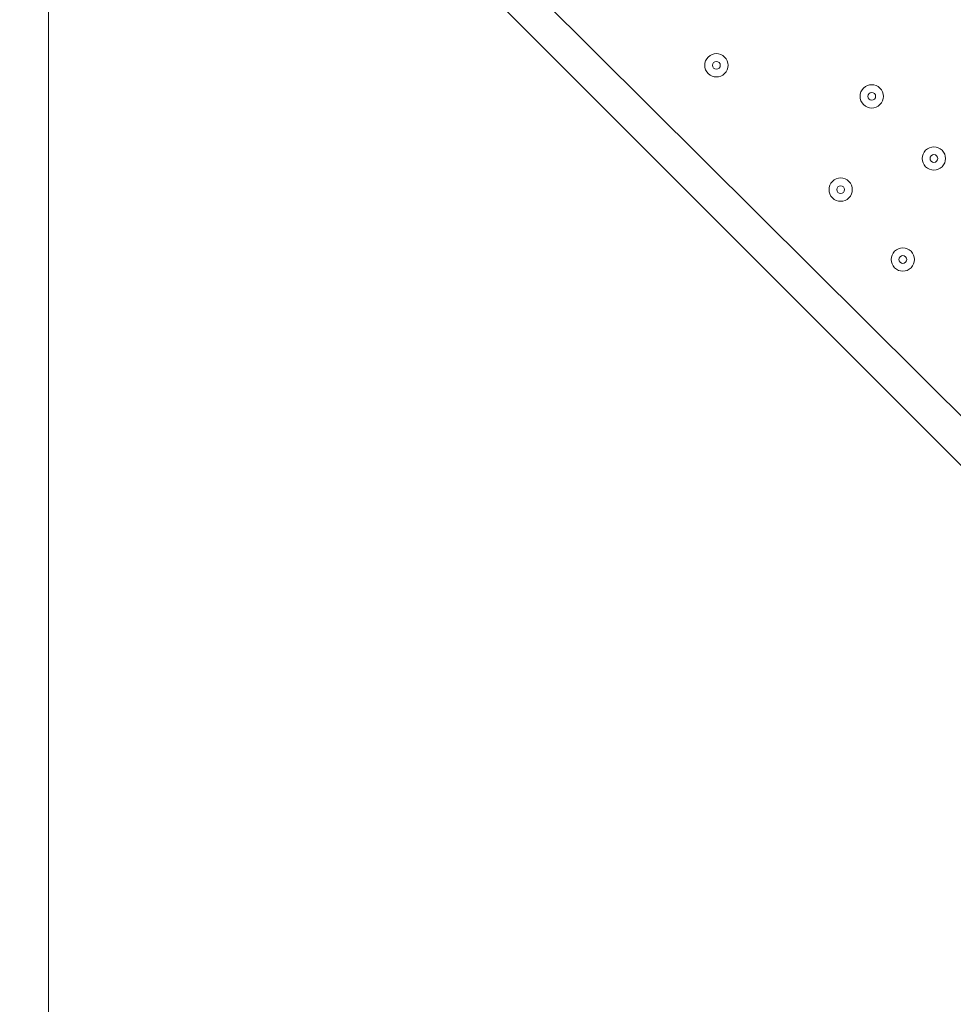
# Model space of a CAD drawing. Units: millimetres. Extents: x -4262 to 11323, y -11075 to 2037.
# Drawn here: x 2164 to 2546, y -8422 to -8020 of the extents above; entities that cross this region are included whole.
import ezdxf

# ---------------------------------------------------------------- set-up
doc = ezdxf.new("R2010")
doc.units = ezdxf.units.MM
doc.header["$MEASUREMENT"] = 0
doc.layers.add('Layer 7', color=7, linetype='Continuous', lineweight=0)

msp = doc.modelspace()

# ---------------------------------------------------------------- linework, layer by layer
at = {"layer": 'Layer 7', "color": 7, "lineweight": 9}
for p, q in [((2332.99, -7967.13), (2904.49, -8535.45)), ((2904.49, -8557.68), (2323.46, -7976.65))]:
    msp.add_line(p, q, dxfattribs=at)
at = {"layer": 'Layer 7', "color": 1, "lineweight": 9}
msp.add_open_spline([(9384.45, -392.7), (9384.45, -392.7), (8800.19, -392.7), (8800.19, -392.7), (8525.53, -85.92), (8126.62, 107.29), (7682.45, 107.29), (7682.45, 107.29), (6541.91, 107.29), (6541.91, 107.29), (6322.42, 233.15), (6068.07, 305.09), (5796.91, 305.09), (5796.91, 305.09), (5742.38, 305.09), (5742.38, 305.09), (5433.3, 729.59), (4932.75, 1005.74), (4367.45, 1005.74), (4101.44, 1005.74), (3849.77, 944.54), (3625.56, 835.61), (3625.56, 835.61), (1594.8, 835.61), (1594.8, 835.61), (730.76, 835.61), (-7.27, 298.18), (-304.64, -460.41), (-304.64, -460.41), (-496.85, -652.61), (-496.85, -652.61), (-557.01, -712.78), (-611.55, -777.55), (-660.09, -846.06), (-1112.48, -901.25), (-1514.65, -1154.53), (-1759.99, -1546.98), (-1817.34, -1638.69), (-1864.05, -1735.04), (-1900.1, -1834.61), (-2039.17, -2063.71), (-2119.26, -2332.32), (-2119.26, -2619.35), (-2119.26, -3230.3), (-1756.06, -3757.83), (-1234.37, -3997.99), (-1435.59, -4070.46), (-1624.5, -4187.06), (-1785.74, -4348.3), (-1785.74, -4348.3), (-2454.95, -5017.51), (-2454.95, -5017.51), (-2963.26, -5525.82), (-3030.48, -6308.2), (-2656.63, -6889), (-2624.8, -7060.95), (-2563.65, -7222.59), (-2478.54, -7368.6), (-2478.54, -7368.6), (-2478.54, -7652.99), (-2478.54, -7652.99), (-2478.54, -8097.17), (-2285.33, -8496.07), (-1978.55, -8770.73), (-1978.55, -8770.73), (-1978.55, -9344.68), (-1978.55, -9344.68), (-1978.55, -9896.96), (-1530.82, -10344.69), (-978.54, -10344.69), (-978.54, -10344.69), (-378.45, -10344.69), (-378.45, -10344.69), (173.83, -10344.69), (621.56, -9896.96), (621.56, -9344.68), (621.56, -9344.68), (621.56, -8770.71), (621.56, -8770.71), (783.25, -8625.94), (913.35, -8446.69), (1000.24, -8244.4), (1006.59, -8248.92), (1012.55, -8253.93), (1018.96, -8258.36), (1090.71, -8362.27), (1174.29, -8457.32), (1267.32, -8542.17), (1462.31, -9239.73), (2090.93, -9758.42), (2849.28, -9782.98), (2849.28, -9782.98), (2955.63, -9786.43), (2955.63, -9786.43), (2955.63, -9786.43), (3066.49, -9804.89), (3066.49, -9804.89), (3066.49, -9804.89), (3177.39, -9837.49), (3177.39, -9837.49), (3177.39, -9837.49), (3280.47, -9884.27), (3280.47, -9884.27), (3280.47, -9884.27), (3467.33, -9998.92), (3467.33, -9998.92), (3467.33, -9998.92), (3789.14, -10197.7), (3789.14, -10197.7), (3868.06, -10246.45), (3950.85, -10288.65), (4036.67, -10323.9), (4036.67, -10323.9), (4392.27, -10469.94), (4392.27, -10469.94), (4477.67, -10505.01), (4565.8, -10533.08), (4655.75, -10553.82), (4655.75, -10553.82), (5027.24, -10639.57), (5027.24, -10639.57), (5100.96, -10656.59), (5175.72, -10668.68), (5251.03, -10675.71), (5251.03, -10675.71), (5505.21, -10699.55), (5505.21, -10699.55), (5558.2, -10704.51), (5611.11, -10706.96), (5663.82, -10706.96), (6085.3, -10706.96), (6494.02, -10550.14), (6808.42, -10263.82), (7162.13, -9941.66), (7363.77, -9485.4), (7363.77, -9006.94), (7363.77, -9006.94), (7363.77, -8690.65), (7363.77, -8690.65), (7363.77, -7798.96), (6674.79, -7058.81), (5785.4, -6995.01), (5785.4, -6995.01), (5708.88, -6989.53), (5708.88, -6989.53), (5708.88, -6989.53), (5649.49, -6975.23), (5649.49, -6975.23), (5649.49, -6975.23), (5603.53, -6955.91), (5603.53, -6955.91), (5603.53, -6955.91), (5456.83, -6863.58), (5456.83, -6863.58), (5456.83, -6863.58), (5796.91, -6863.58), (5796.91, -6863.58), (6034.07, -6863.58), (6260.9, -6819.76), (6470.24, -6740.38), (6470.24, -6740.38), (6534.78, -6740.38), (6534.78, -6740.38), (6598.53, -6740.38), (6661.27, -6736.11), (6723.06, -6728.66), (6785.98, -6736.39), (6850.03, -6740.38), (6914.98, -6740.38), (6914.98, -6740.38), (6988.5, -6740.38), (6988.5, -6740.38), (7030.12, -6740.38), (7071.39, -6738.73), (7112.21, -6735.53), (7152.49, -6738.73), (7193.17, -6740.38), (7234.27, -6740.38), (7234.27, -6740.38), (7246.05, -6740.38), (7246.05, -6740.38), (8100.78, -6740.38), (8796.18, -6039.55), (8796.18, -5178.15), (8796.18, -5172.38), (8796.14, -5166.63), (8796.07, -5160.86), (8807.68, -5085.45), (8813.68, -5008.21), (8813.68, -4929.59), (8813.68, -4672.67), (8749.5, -4430.48), (8636.29, -4218.2), (8534.26, -3902.17), (8337.24, -3629.52), (8079.76, -3435), (8361.79, -3357.7), (8610.62, -3200.35), (8800.19, -2988.61), (8800.19, -2988.61), (9384.45, -2988.61), (9384.45, -2988.61), (9936.73, -2988.61), (10384.46, -2540.89), (10384.46, -1988.6), (10384.46, -1988.6), (10384.46, -1392.71), (10384.46, -1392.71), (10384.46, -840.42), (9936.73, -392.7), (9384.45, -392.7)], degree=3, knots=[0, 0, 0, 0, 1, 1, 1, 2, 2, 2, 3, 3, 3, 4, 4, 4, 5, 5, 5, 6, 6, 6, 7, 7, 7, 8, 8, 8, 9, 9, 9, 10, 10, 10, 11, 11, 11, 12, 12, 12, 13, 13, 13, 14, 14, 14, 15, 15, 15, 16, 16, 16, 17, 17, 17, 18, 18, 18, 19, 19, 19, 20, 20, 20, 21, 21, 21, 22, 22, 22, 23, 23, 23, 24, 24, 24, 25, 25, 25, 26, 26, 26, 27, 27, 27, 28, 28, 28, 29, 29, 29, 30, 30, 30, 31, 31, 31, 32, 32, 32, 33, 33, 33, 34, 34, 34, 35, 35, 35, 36, 36, 36, 37, 37, 37, 38, 38, 38, 39, 39, 39, 40, 40, 40, 41, 41, 41, 42, 42, 42, 43, 43, 43, 44, 44, 44, 45, 45, 45, 46, 46, 46, 47, 47, 47, 48, 48, 48, 49, 49, 49, 50, 50, 50, 51, 51, 51, 52, 52, 52, 53, 53, 53, 54, 54, 54, 55, 55, 55, 56, 56, 56, 57, 57, 57, 58, 58, 58, 59, 59, 59, 60, 60, 60, 61, 61, 61, 62, 62, 62, 63, 63, 63, 64, 64, 64, 65, 65, 65, 66, 66, 66, 67, 67, 67, 68, 68, 68, 69, 69, 69, 70, 70, 70, 70], dxfattribs=at)
at = {"layer": 'Layer 7', "color": 253, "lineweight": 9}
for points, knots in [([(2390.53, -6147.52), (2144.09, -6225.69), (1916.06, -6359.38), (1725.96, -6542.15), (1392.64, -6862.65), (1204.27, -7305.11), (1204.27, -7767.54), (1204.27, -7767.54), (1204.27, -8083.87), (1204.27, -8083.87), (1204.27, -8242.6), (1226.06, -8396.37), (1266.84, -8542.31)], [0, 0, 0, 0, 1, 1, 1, 2, 2, 2, 3, 3, 3, 4, 4, 4, 4]), ([(2390.53, -6147.52), (2317.06, -6170.82), (2245.5, -6199.65), (2175.81, -6232.66), (2175.81, -6232.66), (2175.81, -9619.79), (2175.81, -9619.79), (2330.91, -9693.44), (2498.85, -9744.68), (2675.81, -9768.48), (2675.81, -9768.48), (2675.81, -6435.68), (2675.81, -6435.68), (2570.88, -6349.95), (2475.07, -6253.46), (2390.53, -6147.52)], [0, 0, 0, 0, 1, 1, 1, 2, 2, 2, 3, 3, 3, 4, 4, 4, 5, 5, 5, 5])]:
    msp.add_open_spline(points, degree=3, knots=knots, dxfattribs=at)
at = {"layer": 'Layer 7', "color": 7, "lineweight": 9}
for points in [[(2445.51, -8035.2), (2443.65, -8037.06), (2443.65, -8040.07), (2445.51, -8041.93), (2447.37, -8043.79), (2450.38, -8043.79), (2452.24, -8041.93), (2454.1, -8040.07), (2454.1, -8037.06), (2452.24, -8035.2), (2450.38, -8033.34), (2447.37, -8033.34), (2445.51, -8035.2)], [(2452.24, -8041.93), (2454.1, -8040.07), (2454.1, -8037.06), (2452.24, -8035.2), (2450.38, -8033.34), (2447.37, -8033.34), (2445.51, -8035.2), (2443.65, -8037.06), (2443.65, -8040.07), (2445.51, -8041.93), (2447.37, -8043.79), (2450.38, -8043.79), (2452.24, -8041.93)], [(2450, -8039.69), (2450.62, -8039.07), (2450.62, -8038.06), (2450, -8037.44), (2449.38, -8036.82), (2448.37, -8036.82), (2447.75, -8037.44), (2447.13, -8038.06), (2447.13, -8039.07), (2447.75, -8039.69), (2448.37, -8040.31), (2449.38, -8040.31), (2450, -8039.69)], [(2509.01, -8047.9), (2507.15, -8049.76), (2507.15, -8052.77), (2509.01, -8054.63), (2510.87, -8056.49), (2513.88, -8056.49), (2515.74, -8054.63), (2517.6, -8052.77), (2517.6, -8049.76), (2515.74, -8047.9), (2513.88, -8046.04), (2510.87, -8046.04), (2509.01, -8047.9)], [(2515.74, -8054.63), (2517.6, -8052.77), (2517.6, -8049.76), (2515.74, -8047.9), (2513.88, -8046.04), (2510.87, -8046.04), (2509.01, -8047.9), (2507.15, -8049.76), (2507.15, -8052.77), (2509.01, -8054.63), (2510.87, -8056.49), (2513.88, -8056.49), (2515.74, -8054.63)], [(2513.5, -8052.39), (2514.12, -8051.77), (2514.12, -8050.76), (2513.5, -8050.14), (2512.88, -8049.52), (2511.87, -8049.52), (2511.25, -8050.14), (2510.63, -8050.76), (2510.63, -8051.77), (2511.25, -8052.39), (2511.87, -8053.01), (2512.88, -8053.01), (2513.5, -8052.39)], [(2534.41, -8073.3), (2532.55, -8075.16), (2532.55, -8078.17), (2534.41, -8080.03), (2536.27, -8081.89), (2539.28, -8081.89), (2541.14, -8080.03), (2543, -8078.17), (2543, -8075.16), (2541.14, -8073.3), (2539.28, -8071.44), (2536.27, -8071.44), (2534.41, -8073.3)], [(2541.14, -8080.03), (2543, -8078.17), (2543, -8075.16), (2541.14, -8073.3), (2539.28, -8071.44), (2536.27, -8071.44), (2534.41, -8073.3), (2532.55, -8075.16), (2532.55, -8078.17), (2534.41, -8080.03), (2536.27, -8081.89), (2539.28, -8081.89), (2541.14, -8080.03)], [(2538.9, -8077.79), (2539.52, -8077.17), (2539.52, -8076.16), (2538.9, -8075.54), (2538.28, -8074.92), (2537.27, -8074.92), (2536.65, -8075.54), (2536.03, -8076.16), (2536.03, -8077.17), (2536.65, -8077.79), (2537.27, -8078.41), (2538.28, -8078.41), (2538.9, -8077.79)], [(2496.31, -8086), (2494.45, -8087.86), (2494.45, -8090.87), (2496.31, -8092.73), (2498.17, -8094.59), (2501.18, -8094.59), (2503.04, -8092.73), (2504.9, -8090.87), (2504.9, -8087.86), (2503.04, -8086), (2501.18, -8084.14), (2498.17, -8084.14), (2496.31, -8086)], [(2503.04, -8092.73), (2504.9, -8090.87), (2504.9, -8087.86), (2503.04, -8086), (2501.18, -8084.14), (2498.17, -8084.14), (2496.31, -8086), (2494.45, -8087.86), (2494.45, -8090.87), (2496.31, -8092.73), (2498.17, -8094.59), (2501.18, -8094.59), (2503.04, -8092.73)], [(2500.8, -8090.49), (2501.42, -8089.87), (2501.42, -8088.86), (2500.8, -8088.24), (2500.18, -8087.62), (2499.17, -8087.62), (2498.55, -8088.24), (2497.93, -8088.86), (2497.93, -8089.87), (2498.55, -8090.49), (2499.17, -8091.11), (2500.18, -8091.11), (2500.8, -8090.49)], [(2521.71, -8114.57), (2519.85, -8116.43), (2519.85, -8119.45), (2521.71, -8121.31), (2523.57, -8123.17), (2526.58, -8123.17), (2528.44, -8121.31), (2530.3, -8119.45), (2530.3, -8116.43), (2528.44, -8114.57), (2526.58, -8112.71), (2523.57, -8112.71), (2521.71, -8114.57)], [(2528.44, -8121.31), (2530.3, -8119.45), (2530.3, -8116.43), (2528.44, -8114.57), (2526.58, -8112.71), (2523.57, -8112.71), (2521.71, -8114.57), (2519.85, -8116.43), (2519.85, -8119.45), (2521.71, -8121.31), (2523.57, -8123.17), (2526.58, -8123.17), (2528.44, -8121.31)], [(2526.2, -8119.06), (2526.82, -8118.44), (2526.82, -8117.44), (2526.2, -8116.82), (2525.58, -8116.2), (2524.57, -8116.2), (2523.95, -8116.82), (2523.33, -8117.44), (2523.33, -8118.44), (2523.95, -8119.06), (2524.57, -8119.68), (2525.58, -8119.68), (2526.2, -8119.06)]]:
    msp.add_open_spline(points, degree=3, knots=[0, 0, 0, 0, 1, 1, 1, 2, 2, 2, 3, 3, 3, 4, 4, 4, 4], dxfattribs=at)

doc.saveas('drawing.dxf')
